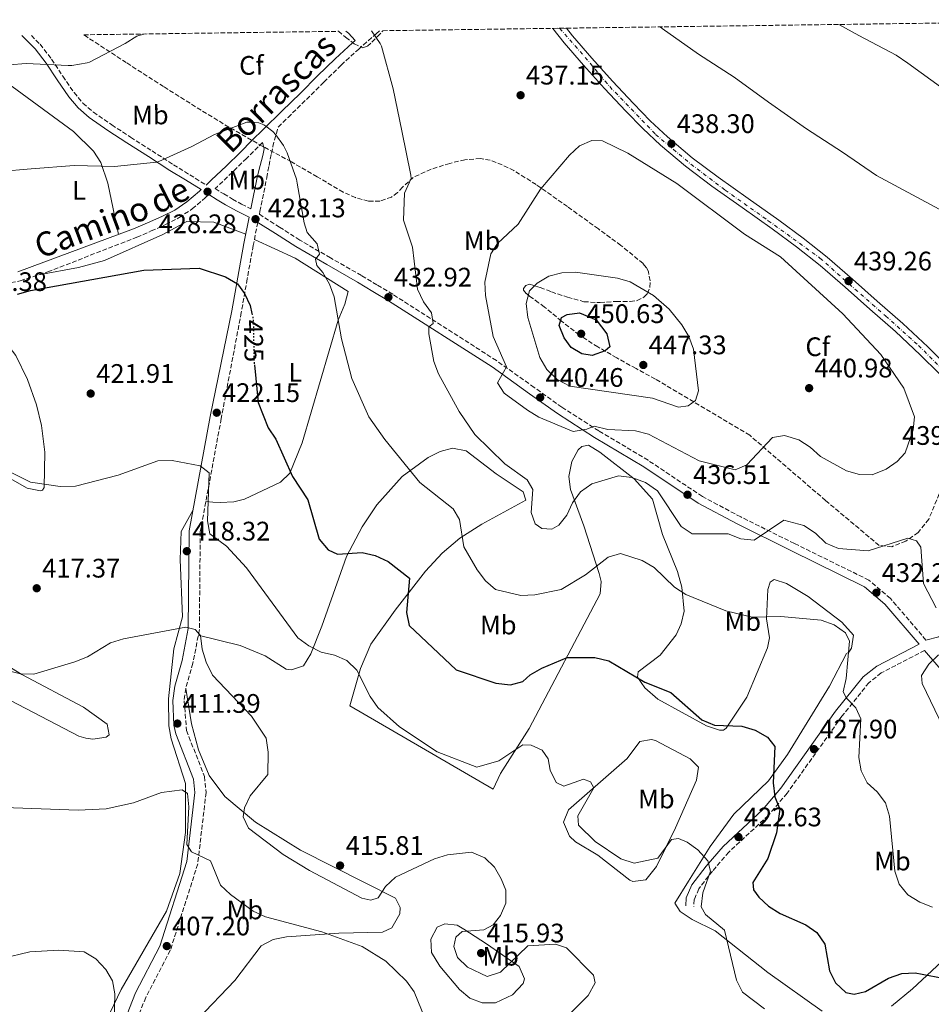
# Model space of a CAD drawing. Units: metres. Extents: x 594430 to 597894, y 4682804 to 4685164.
# Drawn here: x 597209 to 597550, y 4684793 to 4685161 of the extents above; entities that cross this region are included whole.
import ezdxf
from ezdxf.enums import TextEntityAlignment as Align

# ---------------------------------------------------------------- set-up
doc = ezdxf.new("R2010")
doc.units = ezdxf.units.M
doc.header["$MEASUREMENT"] = 0
for name, pattern in [('DGN Style 3', [2.435891, 1.739922, -0.695969]), ('DGN Style 4', [2.785615, 1.391938, -0.695969, 0.00174, -0.695969]), ('DGN Style 5', [1.217945, 0.521977, -0.695969])]:
    doc.linetypes.add(name, pattern=pattern)
for name, color, linetype, lineweight in [('Camino', 7, 'DGN Style 3', 0), ('Cota de curva de nivel directora', 7, 'Continuous', 0), ('Cota de punto acotado terreno', 7, 'Continuous', 0), ('Curva de nivel directora', 30, 'Continuous', 30), ('Curva de nivel directora no vista', 30, 'DGN Style 5', 30), ('Curva de nivel intermedia', 30, 'Continuous', 0), ('Eje pista pavimentada', 7, 'DGN Style 4', 0), ('Etiqueta de uso rústico', 92, 'Continuous', 0), ('Etiqueta de zona arbolada', 92, 'Continuous', 0), ('Línea de asfalto', 7, 'Continuous', 13), ('Línea de cambio de uso (parcela vista)', 92, 'Continuous', 0), ('Margen derecho', 7, 'Continuous', 0), ('pavimentado', 23, 'Continuous', 0), ('Punto acotado terreno (símbolo)', 7, 'Continuous', 0), ('Zona arbolada', 92, 'DGN Style 3', 0)]:
    doc.layers.add(name, color=color, linetype=linetype, lineweight=lineweight)
doc.styles.add('Style-Arial', font='arial.ttf')

# ---------------------------------------------------------------- blocks, each defined once
blk = doc.blocks.new('5PATER')
at = {"layer": 'Punto acotado terreno (símbolo)', "linetype": 'Continuous', "lineweight": 0}
h = blk.add_hatch(color=51, dxfattribs=at)
edge = h.paths.add_edge_path()
edge.add_ellipse((0, 0), major_axis=(-0.11, -0.111), ratio=0.999422, start_angle=0, end_angle=360)

msp = doc.modelspace()

# ---------------------------------------------------------------- linework, layer by layer
at = {"layer": 'Camino', "color": 7, "linetype": 'DGN Style 3', "lineweight": 0}
for points in [[(597213.46, 4685155.28, 436.58), (597216.73, 4685152.02, 436.1), (597221.01, 4685146.46, 435.33), (597225.22, 4685140.06, 434.36), (597229.41, 4685133.93, 433.35), (597232.76, 4685130.02, 432.69), (597236.63, 4685126.64, 432.13), (597243.49, 4685121.92, 431.55), (597250.54, 4685117.29, 430.98), (597258.56, 4685112.14, 430.18), (597266.59, 4685106.99, 429.38), (597272.68, 4685103.2, 429.06), (597278.77, 4685099.41, 428.74)], [(597547.85, 4684929.33, 433.81), (597534.58, 4684944.86, 432.74), (597526.51, 4684951.73, 432.83), (597498.68, 4684965.41, 433.53), (597478.62, 4684975.35, 435.64), (597464.26, 4684982.99, 436.42), (597443.98, 4684996.51, 437.44), (597425.54, 4685007.52, 439.45), (597411.72, 4685016.37, 440.25), (597401.4, 4685023.77, 440.33), (597387.28, 4685033.81, 438.83), (597348.52, 4685058.56, 433.03), (597342.64, 4685062.06, 432.58), (597336.85, 4685065.58, 432.13), (597325.29, 4685072.15, 431.01), (597313.81, 4685078.83, 429.76), (597306.25, 4685083.65, 429.01), (597298.69, 4685088.46, 428.26), (597298.89, 4685089.49, 428.33), (597301.45, 4685102.19, 429.12), (597302.32, 4685106.7, 429.6), (597303.19, 4685111.22, 430.08), (597303.71, 4685113.76, 430.16), (597304.34, 4685116.27, 430.27), (597305.03, 4685118.66, 430.59), (597305.72, 4685121.05, 430.9), (597309.39, 4685124.64, 431.32), (597316.32, 4685131.4, 432.26), (597322.78, 4685137.85, 433.4), (597329.26, 4685144.22, 434.37), (597335.71, 4685150.11, 434.75), (597342.29, 4685155.92, 435.07), (597343.59, 4685157.07, 435.16)], [(597299.86, 4685115.29, 430.33), (597298.21, 4685113.65, 430.2), (597293.91, 4685109.38, 429.89), (597288.5, 4685104.12, 429.34), (597283.05, 4685098.9, 428.8), (597282.14, 4685098.06, 428.77), (597285.39, 4685096.07, 428.58), (597288.66, 4685094.13, 428.42), (597292.04, 4685092.29, 428.37), (597295.44, 4685090.5, 428.35)], [(597143.78, 4685049.26, 422.6), (597158.96, 4685055.9, 423.47), (597168.49, 4685058.83, 424.12), (597182.01, 4685061.16, 424.66), (597201.08, 4685061.98, 425.41), (597209.34, 4685063.62, 425.78), (597219.6, 4685066.97, 426.25), (597252.87, 4685079.86, 426.82), (597258.22, 4685082.23, 427.27), (597263.64, 4685084.63, 427.71), (597268.74, 4685087.21, 428.11), (597273.57, 4685090.48, 428.48), (597278.47, 4685094.65, 428.65), (597279.81, 4685095.9, 428.7)], [(597298.1, 4685085.45, 428.03), (597296.4, 4685076.82, 427.39), (597294.13, 4685064.31, 426.03), (597291.93, 4685051.78, 424.51), (597284.42, 4685012.08, 422.11), (597276.6, 4684969.74, 418.89), (597276.25, 4684933.22, 415.78), (597273.86, 4684920.67, 413.48), (597271.15, 4684911.28, 412.1), (597270.57, 4684906.6, 411.96), (597271.48, 4684895.49, 411.27), (597278.17, 4684878.32, 410.87), (597278.77, 4684872.36, 410.6), (597275.64, 4684845.64, 409.26), (597265.4, 4684813.36, 406.85), (597256.2, 4684795.71, 405.85), (597246.59, 4684771.11, 403.88), (597233.12, 4684746.31, 402.12), (597220.45, 4684727.64, 401.12), (597215.09, 4684718.99, 401.64)], [(597547.33, 4684925.45, 433.71), (597531.12, 4684917.03, 431.96), (597526.52, 4684913.4, 430.89), (597516.46, 4684900.87, 428.73), (597495.96, 4684872.12, 426.1), (597488.93, 4684863.81, 423.83), (597474.16, 4684850.06, 421.67), (597468.04, 4684842.96, 420.36), (597462.96, 4684836.38, 419.28), (597461.23, 4684832.31, 418.8), (597461.07, 4684829.79, 418.8)]]:
    msp.add_polyline3d(points, dxfattribs=at)
at = {"layer": 'Curva de nivel directora', "color": 30, "linetype": 'Continuous', "lineweight": 30, "flags": 128}
for points, elevation in [([(597208.26, 4685058.64), (597213.12, 4685059.98), (597255.52, 4685067.57), (597276.13, 4685068.27), (597285.97, 4685065.06), (597290.55, 4685062.44), (597293.15, 4685058.86), (597295.25, 4685054.32), (597295.92, 4685051.35)], 425), ([(597423.09, 4685035.7), (597419.19, 4685036.25), (597415.18, 4685038.63), (597412.58, 4685042.24), (597410.77, 4685046.91), (597411.56, 4685049.85), (597413.76, 4685051.05), (597418.35, 4685051.63), (597424.55, 4685049.04), (597428.62, 4685043.84), (597429.65, 4685038.9), (597427.91, 4685037.44), (597423.09, 4685035.7)], 450), ([(597296.82, 4685032.15), (597298.23, 4685018.08), (597301.92, 4685008.7), (597304.9, 4685004.4), (597311.13, 4684990.52), (597316.77, 4684981.74), (597321.08, 4684967.06), (597324.37, 4684963.01), (597327.92, 4684961.48), (597337.07, 4684962.09), (597341.95, 4684960.99), (597346.84, 4684958.73), (597354.82, 4684952.51), (597353.66, 4684939.68), (597354.67, 4684934.78), (597372.2, 4684918.26), (597387.1, 4684913.17), (597392.5, 4684912.59), (597397.14, 4684913.88), (597399.89, 4684916.37), (597404.25, 4684918.82), (597413.7, 4684922.81), (597424.09, 4684922.8), (597429.36, 4684921.6), (597442.75, 4684913.63), (597452.5, 4684909.79), (597464.04, 4684899.56), (597468.86, 4684897.46), (597479.05, 4684897.14), (597483.98, 4684895.65), (597488.61, 4684893.08), (597491.38, 4684889.53), (597490.77, 4684875.98), (597491.3, 4684870.76), (597493.22, 4684866.13), (597491.96, 4684857.29), (597488.72, 4684847.64), (597483.1, 4684838.75), (597483.39, 4684835.91), (597485.43, 4684833.27), (597489.04, 4684829.81), (597493.4, 4684827.11), (597503, 4684822.9), (597507.06, 4684819.97)], 425), ([(597507.06, 4684819.97), (597510.09, 4684815.62), (597511.75, 4684805.7), (597514.06, 4684801.23), (597517.92, 4684797.54), (597520.95, 4684796.96), (597525.25, 4684797.94), (597533.89, 4684802.98), (597538.87, 4684804.71), (597543.86, 4684804.96), (597554.31, 4684802.96)], 425)]:
    msp.add_lwpolyline(points, dxfattribs=dict(at, elevation=elevation))
at = {"layer": 'Curva de nivel directora no vista', "color": 30, "linetype": 'DGN Style 5', "lineweight": 30, "elevation": 425, "flags": 128}
msp.add_lwpolyline([(597295.92, 4685051.35), (597296.39, 4685049.29), (597296.68, 4685033.58), (597296.82, 4685032.15)], dxfattribs=at)
at = {"layer": 'Curva de nivel intermedia', "color": 30, "linetype": 'Continuous', "lineweight": 0, "flags": 128}
for points, elevation in [([(597448.47, 4685158.5), (597449.22, 4685157.9), (597462.79, 4685148.27), (597476.17, 4685139.76), (597488.96, 4685130.41), (597503.24, 4685120.46), (597516.61, 4685111.69), (597529.35, 4685103.02), (597589.62, 4685070.58)], 435), ([(597515.32, 4685159.42), (597522.79, 4685155.24), (597536.68, 4685147.98), (597541.03, 4685144.97), (597554.6, 4685135.05)], 430), ([(597255.97, 4685155.86), (597253.67, 4685155.34), (597252.87, 4685154.99), (597248.49, 4685152.33), (597235.17, 4685145.29), (597234.31, 4685145.04), (597228.61, 4685144.14), (597227.17, 4685144.14), (597211.53, 4685144.88), (597205.19, 4685144.3)], 435), ([(597340.65, 4685157.03), (597343.88, 4685152.33), (597344.39, 4685151.34), (597348.65, 4685135.4), (597351.97, 4685119.66), (597355.24, 4685103.15), (597355.43, 4685101.9), (597352.96, 4685096.32), (597352.61, 4685086.24), (597355.91, 4685076.15), (597357.79, 4685060.43), (597360.01, 4685055.74), (597362.97, 4685051.63), (597363.59, 4685047.66), (597362.09, 4685046.34), (597362.01, 4685043.75), (597363.88, 4685033.5), (597365.64, 4685028.82), (597373.41, 4685014.7), (597379.26, 4685006.11), (597390.4, 4684995.24), (597398.82, 4684989.22), (597400.95, 4684985.55), (597400.26, 4684977.03), (597401.8, 4684972.77), (597404.21, 4684971.05), (597407.96, 4684970.74), (597410.65, 4684972.3), (597413.56, 4684976.04), (597415.73, 4684980.62), (597418.73, 4684984.67), (597422.93, 4684987.71), (597432.93, 4684990.7), (597437.89, 4684990.08), (597442.98, 4684988.21), (597447.44, 4684985.09), (597456.34, 4684971.8), (597460.51, 4684969.02), (597473.9, 4684969.07), (597478.67, 4684967.11), (597483.66, 4684966.63), (597494.74, 4684974.19), (597502.18, 4684972.18), (597506.53, 4684969.22), (597510.38, 4684965.52), (597515.13, 4684963.5), (597526.23, 4684962.72), (597541.02, 4684967.37), (597544.3, 4684966.47), (597545.88, 4684964.09), (597546.92, 4684950.46), (597551.69, 4684941.34)], 435), ([(597190.09, 4685103.41), (597213.35, 4685105.45), (597229.48, 4685106.73), (597244.55, 4685106.35), (597260.2, 4685107.92), (597261.13, 4685108.24), (597273.48, 4685113.79), (597281.89, 4685118.35), (597294.02, 4685122.89), (597295.88, 4685122.93), (597298.5, 4685122.61), (597300.33, 4685121.87), (597301.06, 4685121.45), (597303.72, 4685119.41), (597304.81, 4685118.22), (597307.65, 4685114.16), (597309.06, 4685111.47), (597312.52, 4685101.58), (597312.84, 4685100.11), (597315.49, 4685085.33), (597316.6, 4685081.64), (597320.26, 4685077.41), (597321.12, 4685073.58), (597319.67, 4685071.71), (597320.15, 4685069.32), (597322.42, 4685066.75), (597324.91, 4685062.41), (597326.7, 4685057.58), (597329.36, 4685041.88), (597333.31, 4685027.06), (597339.63, 4685012.82), (597345.55, 4685004.27), (597358.64, 4684988.16), (597371.11, 4684978.4), (597373.45, 4684974.4), (597375.17, 4684964.16), (597380.05, 4684955.53), (597383.17, 4684951.41), (597387.01, 4684948.2), (597396.43, 4684946.02), (597401.62, 4684946.17), (597411.48, 4684948.2), (597420.58, 4684953.71), (597429.05, 4684960.25), (597433.69, 4684961.69), (597441.71, 4684959.07), (597446.24, 4684956.43), (597453.8, 4684949.04), (597458.04, 4684946.38), (597473.04, 4684940.22), (597482.84, 4684937.85), (597493.58, 4684938.15), (597508.73, 4684936.81), (597513.57, 4684935.02), (597517.78, 4684932.08), (597519.24, 4684928.93), (597518.05, 4684914.94), (597516.88, 4684909.99), (597518.14, 4684907.55), (597521.69, 4684904.03), (597523.47, 4684899.84), (597522.8, 4684885.42), (597523.59, 4684880.43), (597525.89, 4684875.98), (597529.61, 4684872.6), (597532.7, 4684868.51), (597534.24, 4684863.51), (597536.18, 4684842.96), (597537.84, 4684838.14), (597541.04, 4684834.09), (597545.51, 4684831.38), (597550.34, 4684829.5)], 430), ([(597527.68, 4684991.07), (597522.98, 4684991.21), (597518.16, 4684992.56), (597508.48, 4684997.92), (597504.53, 4685001.47), (597500.32, 4685004.12), (597495.03, 4685005.73), (597490.46, 4685005.02), (597480.87, 4684994.86), (597476.58, 4684992.92), (597463.13, 4684996.36), (597444.11, 4685006.26), (597439.27, 4685007.51), (597428.92, 4685007.99), (597423.88, 4685009.33), (597421.13, 4685008.17), (597415.97, 4685007.23), (597403.11, 4685012.59), (597398.88, 4685015.27), (597390.16, 4685021.65), (597387.65, 4685025.5), (597391.1, 4685031.43), (597386.11, 4685042.79), (597383.25, 4685058.14), (597383, 4685063.13), (597385.17, 4685073.73), (597387.68, 4685077.5), (597395.44, 4685084.79), (597403.81, 4685097.85), (597414.57, 4685110.54), (597418.4, 4685114.07), (597422.99, 4685116.06), (597427, 4685115.89), (597436.45, 4685111.37), (597454.67, 4685099.95), (597480.05, 4685081.08), (597493.42, 4685072.55), (597516.83, 4685051.21), (597530.98, 4685036.03), (597539.52, 4685023.48), (597543.5, 4685012.78), (597543.06, 4685007.88), (597540.06, 4684999.25), (597537.03, 4684996.06), (597532.97, 4684993.16), (597527.68, 4684991.07)], 440), ([(597455.34, 4685016.32), (597445.66, 4685019.76), (597414.73, 4685024.2), (597410.05, 4685026.66), (597406.1, 4685030.46), (597403.57, 4685034.91), (597399.08, 4685049.92), (597398.45, 4685055.07), (597399.71, 4685059.9), (597402.46, 4685062.67), (597406.87, 4685065.38), (597411.72, 4685066.62), (597416.9, 4685066.88), (597432.52, 4685064.65), (597437.29, 4685063.28), (597445.97, 4685058.17), (597451.82, 4685052.99), (597456.64, 4685047.11), (597459.27, 4685042.79), (597461, 4685038.09), (597462.87, 4685022.45), (597461.7, 4685018.83), (597458.99, 4685016.88), (597455.34, 4685016.32)], 445), ([(597204.14, 4684992.82), (597213.17, 4684988.39), (597224.17, 4684986.78), (597230, 4684986.81), (597245.9, 4684991), (597260.69, 4684996.36), (597266.11, 4684996.49), (597276.51, 4684994.43), (597279.96, 4684991.78), (597279.24, 4684973.91), (597280.18, 4684969.01), (597286.36, 4684964.39), (597293.88, 4684956.36), (597313.11, 4684930.16), (597317.13, 4684927.19), (597321.8, 4684924.86), (597326.77, 4684923.73), (597331.44, 4684921.72), (597335.14, 4684918.11), (597340.1, 4684908.21), (597343, 4684904.14), (597351.12, 4684896.85), (597365.2, 4684887.56), (597380.01, 4684881.84), (597388.2, 4684884.2), (597397.18, 4684890.12), (597400.24, 4684890.08), (597404.36, 4684888.18), (597406.67, 4684884.89), (597407.43, 4684880.76), (597409.66, 4684876.14), (597412.55, 4684874.7), (597419.79, 4684877.39), (597422.48, 4684876.36), (597423.67, 4684874.09), (597417.66, 4684863.62), (597418.01, 4684860.15), (597424.14, 4684854.07), (597433.8, 4684847.61), (597438.8, 4684845.89), (597447.63, 4684847.86), (597452.71, 4684854.84), (597455.32, 4684855.15), (597458.54, 4684853.84), (597462.57, 4684850.89), (597466.27, 4684846.76), (597467.29, 4684842.93), (597464.43, 4684834.86), (597463.86, 4684829.63), (597465.41, 4684826.71), (597472.58, 4684820.84), (597477, 4684802.18), (597479.28, 4684797.74), (597487.51, 4684791.49)], 420), ([(597390.79, 4684835.85), (597389.09, 4684840.04), (597386.61, 4684844.44), (597383, 4684847.87), (597377.93, 4684850), (597368.97, 4684849.01), (597364.1, 4684847.61), (597349.62, 4684840.7), (597345.78, 4684837.17), (597343.07, 4684832.98), (597340.36, 4684832.08), (597336.95, 4684832.85), (597317.41, 4684843.18), (597307.57, 4684849.13), (597294.59, 4684858.98), (597292.66, 4684863.26), (597293.18, 4684866.61), (597295.25, 4684871.16), (597301.82, 4684879.11), (597301.98, 4684887.46), (597301.18, 4684892.68), (597295.72, 4684900.93), (597281.12, 4684916.22), (597278.75, 4684921.08), (597277.32, 4684925.88), (597276.7, 4684931.03), (597274.72, 4684933.27), (597271.24, 4684934.2), (597247.88, 4684929.84), (597242.99, 4684928.34), (597234.42, 4684923.11), (597229.71, 4684921.18), (597214.37, 4684916.62), (597209.37, 4684916.68), (597204.43, 4684917.94)], 415), ([(597552.48, 4684923.85), (597548.96, 4684920.3), (597546.19, 4684916.11), (597546.46, 4684913.07), (597557.51, 4684889.99)], 435), ([(597192.89, 4684867.1), (597230.98, 4684865.74), (597241.43, 4684866.25), (597251.62, 4684868.52), (597262.06, 4684872.29), (597269.83, 4684873.35), (597271.77, 4684871.95), (597272.34, 4684866.99), (597271.63, 4684852.97), (597273.26, 4684850.2), (597280.43, 4684846.76), (597284.16, 4684837.77), (597287.94, 4684834.26), (597296.31, 4684828.02), (597301.04, 4684825.84), (597322.06, 4684820.29), (597337.12, 4684814.83), (597345.96, 4684809.37), (597353.69, 4684801.89), (597356.55, 4684797.79), (597360.64, 4684787.79)], 410), ([(597414.63, 4684789.53), (597421.53, 4684796.42), (597424.14, 4684801.24), (597423.53, 4684804.11), (597413.48, 4684814.24), (597409.4, 4684815.68), (597399.07, 4684814.99), (597388.86, 4684805.15), (597383.82, 4684803.53), (597376.46, 4684807.01), (597372.72, 4684810.66), (597371.4, 4684814.75), (597372.1, 4684818.32), (597374.43, 4684820.45), (597382.63, 4684820.96), (597386.05, 4684822.87), (597388.86, 4684826.38), (597390.78, 4684831), (597390.79, 4684835.85)], 415), ([(597202.58, 4684810.28), (597212.87, 4684812.78), (597223.7, 4684813.48), (597233.21, 4684812.77), (597237.61, 4684810.22), (597241.29, 4684806.22), (597243.77, 4684801.98), (597244.65, 4684797.05), (597244.37, 4684786.36)], 405)]:
    msp.add_lwpolyline(points, dxfattribs=dict(at, elevation=elevation))
at = {"layer": 'Eje pista pavimentada', "color": 7, "linetype": 'DGN Style 4', "lineweight": 0}
msp.add_polyline3d([(597410.92, 4685157.99, 437.11), (597418.58, 4685149.32, 437.41), (597429.65, 4685136.17, 437.84), (597446.77, 4685118.34, 438.37), (597460.02, 4685107.17, 438.55), (597472.82, 4685097.48, 438.63), (597488.91, 4685086.06, 438.67), (597508.22, 4685072.12, 438.8), (597519.11, 4685062.42, 438.82), (597532.78, 4685050.48, 438.89), (597545.06, 4685039.41, 439.05), (597560.9, 4685023.76, 438.82)], dxfattribs=at)
at = {"layer": 'Línea de asfalto', "color": 7, "linetype": 'Continuous', "lineweight": 13}
for points in [[(597408.36, 4685157.96, 437.07), (597412.65, 4685152.56, 437.25), (597419.89, 4685144.15, 437.53), (597427.68, 4685135.53, 437.82), (597435.64, 4685127.06, 438.11), (597441.97, 4685120.57, 438.29), (597448.57, 4685114.33, 438.43), (597457.98, 4685106.44, 438.55), (597467.77, 4685099.03, 438.62), (597479.1, 4685091, 438.65), (597490.42, 4685082.97, 438.68), (597499.51, 4685076.32, 438.74), (597508.34, 4685069.33, 438.81), (597517.67, 4685061.19, 438.82), (597526.9, 4685052.95, 438.81), (597536.44, 4685044.61, 438.98), (597545.72, 4685035.99, 439.07), (597552.72, 4685028.92, 438.94), (597559.73, 4685021.85, 438.81), (597575.6, 4685005.32, 439.24)], [(597413.48, 4685158.03, 437.15), (597415.77, 4685155.14, 437.25), (597422.93, 4685146.83, 437.53), (597430.66, 4685138.27, 437.82), (597438.57, 4685129.87, 438.11), (597444.82, 4685123.45, 438.29), (597451.26, 4685117.36, 438.43), (597460.51, 4685109.61, 438.55), (597470.16, 4685102.3, 438.62), (597481.44, 4685094.31, 438.65), (597492.79, 4685086.25, 438.68), (597501.96, 4685079.54, 438.74), (597510.93, 4685072.45, 438.81), (597520.35, 4685064.23, 438.82), (597529.58, 4685055.99, 438.81), (597539.15, 4685047.62, 438.98), (597548.54, 4685038.9, 439.07), (597555.6, 4685031.77, 438.94)]]:
    msp.add_polyline3d(points, dxfattribs=at)
at = {"layer": 'Línea de cambio de uso (parcela vista)', "color": 92, "linetype": 'Continuous', "lineweight": 0}
for points in [[(597205.04, 4685066.26, 425.62), (597204.59, 4685078.66, 427.2), (597200.75, 4685104.23, 429.8), (597198.5, 4685119.36, 431.84), (597195.59, 4685133.78, 435), (597195.45, 4685134.83, 435.05), (597197.48, 4685138.33, 434.45), (597201.81, 4685138.38, 434.05), (597206.31, 4685136.29, 433.67), (597229.22, 4685119.35, 431.18), (597236.69, 4685112.03, 430.11), (597239.39, 4685107.85, 429.57), (597242.09, 4685100.05, 428.82), (597246, 4685080.95, 426.68)], [(597216.26, 4685065.89, 426.1), (597231.11, 4685068.58, 425.09), (597240.75, 4685071.22, 425.16), (597262.65, 4685080.89, 426.5), (597271.58, 4685085.81, 427.35), (597281.64, 4685085.53, 427.3), (597293.59, 4685081.09, 427.66)], [(597296.84, 4685079.04, 427.56), (597312.05, 4685072.12, 428.23), (597331.82, 4685059.56, 430.77), (597330.64, 4685054.87, 430.9), (597328.14, 4685048.93, 429.77), (597314.67, 4685003.1, 426.39), (597310.09, 4684991.74, 425.15), (597306.54, 4684988.36, 424.43), (597293.18, 4684981.94, 422.34), (597289.1, 4684980.98, 421.74), (597284.01, 4684980.75, 421.77), (597281.25, 4684980.87, 421.14), (597278.69, 4684981.07, 419.75)], [(597142.4, 4685052.41, 422.6), (597136.16, 4685048.97, 421.6), (597134.44, 4685044.05, 420.8), (597134.52, 4685042.04, 420.8), (597137.37, 4685037.86, 420.38), (597141.07, 4685034.52, 420), (597161.78, 4685020.08, 419.4), (597196.41, 4684994.8, 419.69), (597211.87, 4684986.13, 420.19), (597216.86, 4684985.05, 419.95), (597217.65, 4684985.37, 419.99), (597218.31, 4684986.33, 420.19), (597218.54, 4684999.59, 421.8), (597217.31, 4685009.47, 422), (597215.42, 4685017.28, 422.2), (597212.08, 4685026.72, 422.99), (597207.67, 4685035.65, 423.79), (597197.48, 4685048.77, 425.01), (597195.96, 4685053.49, 425.41), (597201.37, 4685062.03, 425.43)], [(597275.86, 4684931.19, 415.41), (597291.54, 4684927.29, 415.48), (597300.91, 4684923.39, 416.81), (597308.65, 4684918.48, 417.41), (597310.64, 4684918.16, 417.41), (597315.24, 4684919.73, 418.59), (597317.87, 4684924.18, 419.25), (597321.99, 4684934.52, 420.85), (597331.22, 4684960.58, 425.18), (597337.1, 4684971.61, 426.24), (597342.56, 4684979.87, 427.51), (597352.11, 4684990.4, 429.12), (597361.79, 4684997.59, 430.53), (597366.29, 4684999.81, 431.3), (597370.89, 4685001.03, 432.03), (597376, 4685000.03, 432.58), (597387.21, 4684991.41, 433.27), (597397.25, 4684984.75, 434.47), (597398.26, 4684981.67, 434.47), (597381.81, 4684972.64, 431.86), (597373.6, 4684967.41, 429.49), (597367.03, 4684961.8, 427.74), (597360.8, 4684955.05, 426.24), (597349.44, 4684940.47, 423.83), (597340.4, 4684927.76, 420.62), (597336.52, 4684918.65, 419.83), (597332.53, 4684904.73, 419.02), (597386.09, 4684873.63, 418.21), (597388.87, 4684879.49, 418.62), (597399.55, 4684896.22, 421.1), (597426.03, 4684946.55, 427.85), (597426.49, 4684951.26, 429.49), (597425.71, 4684954.21, 430.46), (597419.98, 4684972.06, 432.26), (597415, 4684985.65, 435.48), (597414.42, 4684990.52, 436.33), (597415.45, 4684996.08, 437.08), (597417.83, 4685000.38, 437.43), (597419.22, 4685001.67, 437.48), (597421.66, 4685002.12, 437.48), (597425.92, 4684999.6, 437.42), (597438.76, 4684989.56, 435.91), (597445.58, 4684981.97, 434.65), (597449.34, 4684968.82, 432.26), (597454.92, 4684954.93, 431.38), (597456.6, 4684949.14, 430.55), (597457.41, 4684940.17, 429.25), (597456.38, 4684935.4, 428.62), (597454.44, 4684931.3, 428.05), (597448.53, 4684923.63, 426.64), (597440.31, 4684917.5, 425.84), (597439.98, 4684915.51, 424.84), (597442.73, 4684911.41, 424.45), (597447.64, 4684907.25, 424.44), (597465.79, 4684897.21, 424.44), (597470.65, 4684895.59, 424.66), (597472.12, 4684895.61, 424.84), (597473.17, 4684896.35, 425.04), (597480.84, 4684908.01, 426.66), (597488.56, 4684926.44, 428.22), (597489.36, 4684930.13, 428.65), (597488.19, 4684937.24, 430.26), (597488.8, 4684948.2, 431.91), (597489.66, 4684951.02, 431.86), (597491.12, 4684951.94, 431.86), (597495.77, 4684950.47, 431.8), (597503.78, 4684945.64, 431.33), (597516.36, 4684936.05, 430.18), (597520.8, 4684931.18, 429.86), (597520.04, 4684926.27, 429.69), (597518.99, 4684924.86, 429.66), (597518.16, 4684924.31, 429.66), (597511.76, 4684912.04, 428.25), (597496.06, 4684886.61, 425.48), (597489.04, 4684876.66, 424.24), (597475.99, 4684864.2, 421.83), (597467.13, 4684852.12, 421.04), (597459.03, 4684839.22, 419.95), (597454.01, 4684830.98, 418.62), (597456.03, 4684827.84, 418.21), (597460.41, 4684824.83, 418.65), (597469.09, 4684820.69, 420), (597488.79, 4684805.08, 422.23), (597509.11, 4684790.66, 420.93)], [(597273.81, 4684977.74, 419.46), (597269.51, 4684969.96, 418.46), (597269.09, 4684959.39, 417.12), (597269.92, 4684937.96, 415.85), (597266.77, 4684926.09, 413.84), (597264.67, 4684907.34, 412.34), (597264.82, 4684897.29, 411.62), (597265.67, 4684892.38, 411.23), (597271.06, 4684875.75, 410.63), (597271.13, 4684857.45, 409.43), (597268.96, 4684842.1, 408.43), (597263.96, 4684828.01, 406.94), (597247.05, 4684798.72, 405.12), (597240.22, 4684784.37, 404.21), (597232.82, 4684765.72, 403.21), (597229.46, 4684753.67, 402.4), (597212.36, 4684726.32, 401.33)], [(597236.44, 4684892.33, 412.41), (597233.81, 4684892.7, 412.37), (597231.24, 4684893.46, 412.57), (597168.51, 4684926.01, 413.58), (597152.04, 4684939.03, 413.57), (597138.1, 4684947.74, 413.37), (597136.89, 4684950.83, 413.57), (597136.84, 4684953.25, 413.77), (597138.84, 4684956.34, 414.18), (597145.64, 4684955.72, 414.78), (597154.51, 4684949.73, 414.58), (597180.33, 4684934.46, 415.2), (597209.95, 4684916.51, 414.38), (597232.92, 4684904.22, 413.57), (597241.77, 4684897.83, 412.57), (597242.53, 4684893.96, 412.57), (597241.47, 4684893.03, 412.57), (597236.44, 4684892.33, 412.41)], [(597271.14, 4684911.2, 412.09), (597273.33, 4684897.99, 412.5), (597275.9, 4684888.36, 412.64), (597279.97, 4684878.67, 412.8), (597285.72, 4684870.88, 413.1), (597297.22, 4684861.3, 414.4), (597314.04, 4684850.75, 415.02), (597338.2, 4684838.58, 415.15), (597349.51, 4684832.91, 413.1), (597351.3, 4684829.38, 412.29), (597351.15, 4684826.97, 412.09), (597348.21, 4684821.73, 411.89), (597344.69, 4684820.14, 410.69), (597328.37, 4684819.75, 410.29), (597308.78, 4684818.36, 409.08), (597303.85, 4684817.41, 408.89), (597299.38, 4684814.98, 408.68), (597289.46, 4684802.07, 407.88), (597275.68, 4684787.58, 407.18), (597269.93, 4684783.22, 406.77), (597257.07, 4684775.56, 405.45), (597242.73, 4684764, 403.37)], [(597438.27, 4684839.07, 418.08), (597437.1, 4684839.55, 418.08), (597425.22, 4684848.94, 418.48), (597416.89, 4684853.95, 417.97), (597414.6, 4684856.03, 417.88), (597412.31, 4684861.21, 418.08), (597414.21, 4684865.91, 418.68), (597436.12, 4684885.06, 421.69), (597440.94, 4684891.39, 423.1), (597445.21, 4684892.13, 423.5), (597446.8, 4684891.83, 423.5), (597459.67, 4684884.96, 423.88), (597462.86, 4684881.78, 423.3), (597462.11, 4684877.01, 422.11), (597454.2, 4684859.16, 420.68), (597447.13, 4684844.69, 419.05), (597443.14, 4684839.77, 418.28), (597438.27, 4684839.07, 418.08)], [(597381.96, 4684793.69, 411.78), (597377.39, 4684795.54, 411.59), (597373.49, 4684798.78, 411.74), (597366.09, 4684807.45, 411.91), (597362.97, 4684812.53, 411.79), (597362.75, 4684817.55, 411.77), (597365.17, 4684822.05, 412.39), (597368.06, 4684823.28, 413), (597372.66, 4684822.79, 413.8), (597375.17, 4684821.22, 414.4), (597383.56, 4684815.8, 415.03), (597395.82, 4684807.26, 414.6), (597397.75, 4684802.72, 413.8), (597397.23, 4684800.94, 413.4), (597393.35, 4684796.76, 413), (597386.93, 4684793.74, 412.19), (597381.96, 4684793.69, 411.78)], [(597534.97, 4684792.47, 422.53), (597542.83, 4684798.94, 423.76), (597555.51, 4684810.77, 426.85)]]:
    msp.add_polyline3d(points, dxfattribs=at)
at = {"layer": 'Margen derecho', "color": 7, "linetype": 'Continuous', "lineweight": 0}
for points in [[(597209.96, 4685155.23, 436.86), (597214.84, 4685150.36, 436.1), (597218.97, 4685145.01, 435.33), (597223.14, 4685138.66, 434.36), (597227.41, 4685132.4, 433.35), (597230.98, 4685128.25, 432.69), (597235.09, 4685124.66, 432.13), (597242.09, 4685119.84, 431.55), (597249.17, 4685115.18, 430.98), (597257.21, 4685110.03, 430.18), (597265.24, 4685104.88, 429.38), (597271.1, 4685101.31, 429.03), (597276.97, 4685097.74, 428.68), (597276.29, 4685097.11, 428.65), (597271.57, 4685093.1, 428.48), (597267.07, 4685090.04, 428.11), (597262.23, 4685087.6, 427.71), (597256.89, 4685085.23, 427.27), (597251.63, 4685083.05, 426.82), (597208.47, 4685066.95, 425.78)], [(597278.77, 4685099.41, 428.74), (597280.79, 4685101.3, 428.8), (597286.22, 4685106.49, 429.34), (597291.61, 4685111.73, 429.89), (597295.89, 4685115.99, 430.2), (597300.18, 4685120.24, 430.53), (597307.09, 4685126.99, 431.32), (597314.01, 4685133.74, 432.26), (597320.47, 4685140.19, 433.4), (597327, 4685146.61, 434.37), (597333.51, 4685152.55, 434.75), (597334.44, 4685153.37, 434.8), (597333.2, 4685154.79, 434.76), (597331.95, 4685156.21, 434.73), (597330.96, 4685156.89, 434.8)], [(597295.44, 4685090.5, 428.35), (597297.94, 4685102.9, 429.12), (597298.97, 4685106.67, 429.51), (597299.99, 4685110.45, 429.89), (597300.5, 4685112.94, 430.02), (597299.86, 4685115.29, 430.33)], [(597242.78, 4684772.88, 403.88), (597252.38, 4684797.44, 405.85), (597261.52, 4684814.97, 406.85), (597271.53, 4684846.52, 409.26), (597274.56, 4684872.4, 410.6), (597274.06, 4684877.33, 410.87), (597267.47, 4684894.24, 411.27), (597266.67, 4684897.56, 411.5), (597266.37, 4684906.8, 411.96), (597267.04, 4684912.12, 412.1), (597269.78, 4684921.64, 413.48), (597272.06, 4684933.63, 415.78), (597272.41, 4684970.14, 418.89), (597280.31, 4685012.89, 422.11), (597288.4, 4685052.4, 424.51), (597290.61, 4685064.94, 426.03), (597292.89, 4685077.49, 427.39), (597294.82, 4685087.33, 428.12), (597290.37, 4685089.59, 428.02), (597285.97, 4685091.95, 428.03), (597282.87, 4685093.89, 428.32), (597279.81, 4685095.9, 428.7)], [(597298.1, 4685085.45, 428.03), (597304.71, 4685081.24, 429.01), (597312.33, 4685076.39, 429.76), (597323.87, 4685069.67, 431.01), (597335.4, 4685063.12, 432.13), (597341.16, 4685059.62, 432.58), (597346.95, 4685056.1, 433.03), (597385.65, 4685031.39, 438.83), (597399.7, 4685021.39, 440.33), (597410.08, 4685013.95, 440.25), (597424, 4685005.04, 439.45), (597442.42, 4684994.03, 437.44), (597462.76, 4684980.48, 436.42), (597477.29, 4684972.75, 435.64), (597497.39, 4684962.79, 433.53), (597524.89, 4684949.27, 432.83), (597532.51, 4684942.78, 432.74), (597545.32, 4684927.79, 433.64), (597529.48, 4684919.56, 431.96), (597524.39, 4684915.54, 430.89), (597514.07, 4684902.69, 428.73), (597493.59, 4684873.97, 426.1), (597486.75, 4684865.88, 423.83), (597471.99, 4684852.14, 421.67), (597465.71, 4684844.86, 420.36), (597460.35, 4684837.9, 419.28), (597458.27, 4684833.01, 418.8), (597458.08, 4684829.98, 418.8)], [(597575.6, 4685005.32, 438.78), (597573.72, 4685004.05, 438.78), (597572.02, 4685001.53, 438.78), (597566.05, 4684971.16, 439.14), (597564.62, 4684960.53, 438.54), (597560.22, 4684941.58, 436.27), (597557.71, 4684936.37, 435.43), (597555.25, 4684933.1, 435.07), (597552.66, 4684930.57, 434.59), (597547.85, 4684929.33, 433.81)], [(597547.33, 4684925.45, 433.71), (597555.76, 4684915.57, 435.43)]]:
    msp.add_polyline3d(points, dxfattribs=at)
at = {"layer": 'pavimentado', "color": 23, "linetype": 'Continuous', "lineweight": 0}
msp.add_polyline3d([(597552.72, 4685028.92, 438.94), (597545.72, 4685035.99, 439.07), (597536.44, 4685044.61, 438.98), (597526.9, 4685052.95, 438.81), (597517.67, 4685061.19, 438.82), (597508.34, 4685069.33, 438.81), (597499.51, 4685076.32, 438.74), (597490.42, 4685082.97, 438.68), (597479.1, 4685091, 438.65), (597467.77, 4685099.03, 438.62), (597457.98, 4685106.44, 438.55), (597448.57, 4685114.33, 438.43), (597441.97, 4685120.57, 438.29), (597435.64, 4685127.06, 438.11), (597427.68, 4685135.53, 437.82), (597419.89, 4685144.15, 437.53), (597412.65, 4685152.56, 437.25), (597408.36, 4685157.96, 437.07), (597413.48, 4685158.03, 437.15), (597415.77, 4685155.14, 437.25), (597422.93, 4685146.83, 437.53), (597430.66, 4685138.27, 437.82), (597438.57, 4685129.87, 438.11), (597444.82, 4685123.45, 438.29), (597451.26, 4685117.36, 438.43), (597460.51, 4685109.61, 438.55), (597470.16, 4685102.3, 438.62), (597481.44, 4685094.31, 438.65), (597492.79, 4685086.25, 438.68), (597501.96, 4685079.54, 438.74), (597510.93, 4685072.45, 438.81), (597520.35, 4685064.23, 438.82), (597529.58, 4685055.99, 438.81), (597539.15, 4685047.62, 438.98), (597548.54, 4685038.9, 439.07), (597555.6, 4685031.77, 438.94)], dxfattribs=at)
at = {"layer": 'Zona arbolada', "color": 92, "linetype": 'DGN Style 3', "lineweight": 0}
for points in [[(597554.71, 4684988.42, 438.68), (597548.89, 4684974.51, 437.29), (597544.96, 4684969.56, 436.94), (597540.3, 4684966.29, 436.87), (597535.08, 4684964.22, 436.87), (597530.31, 4684964.71, 436.93), (597510.35, 4684981.48, 437.53), (597481.96, 4685005.86, 441.33), (597446.7, 4685026.87, 445.74), (597439.47, 4685030.83, 447.14), (597432.24, 4685034.8, 448.55), (597425.17, 4685038.9, 449.36), (597418.22, 4685043.38, 449.64), (597411.63, 4685048.53, 449.53), (597405.29, 4685053.81, 448.74), (597403.08, 4685055.42, 447.91), (597399.82, 4685057.75, 445.77), (597398.44, 4685058.91, 444.88), (597397.36, 4685060.08, 444.46), (597397.38, 4685060.71, 444.45), (597398.34, 4685061.83, 444.54), (597399.6, 4685062.32, 444.71), (597403.69, 4685061.09, 445.75), (597407.85, 4685059.44, 446.57), (597413.88, 4685057.51, 446.88), (597420.01, 4685055.79, 446.95), (597426.04, 4685055.44, 446.92), (597432.11, 4685055.92, 446.82), (597437.29, 4685055.83, 446.59), (597439.86, 4685056.2, 446.38), (597442.41, 4685057.46, 446.12), (597443.73, 4685058.82, 445.87), (597444.68, 4685061.22, 445.31), (597444.78, 4685063.6, 444.65), (597444.1, 4685066.99, 443.14), (597443.31, 4685068.62, 442.38), (597442.09, 4685070.07, 441.96), (597433.83, 4685076.84, 441.16), (597425.39, 4685082.99, 440.49), (597413.82, 4685091.34, 439.64), (597402.16, 4685099.57, 438.76), (597393.82, 4685104.78, 437.22), (597389.46, 4685106.93, 436.28), (597384.94, 4685108.66, 435.69), (597381.29, 4685109.3, 435.57), (597375.53, 4685108.84, 435.63), (597369.84, 4685107.51, 435.56), (597362.87, 4685105.28, 435.15), (597356.21, 4685102.26, 434.6), (597352.2, 4685098.59, 433.93), (597350.34, 4685096.55, 433.56), (597348.08, 4685094.9, 433.26), (597343.77, 4685093.37, 433.08), (597339.44, 4685093.36, 432.87), (597334.65, 4685094.7, 432.3), (597330.03, 4685096.76, 431.72), (597320.32, 4685102.46, 430.57), (597310.64, 4685108.08, 429.54), (597304.22, 4685111.52, 429.16), (597297.84, 4685115, 429.42), (597287.3, 4685121.06, 430.6), (597276.91, 4685127.35, 431.78), (597262.9, 4685136.2, 433.32), (597248.94, 4685145.14, 434.86), (597234.09, 4685154.86, 436.55), (597233.03, 4685155.55, 436.68), (597328.23, 4685156.86, 435), (597330.93, 4685154.61, 434.92), (597334.15, 4685152.23, 434.82), (597337.39, 4685150.71, 434.73), (597339.09, 4685151.29, 435.18), (597340.72, 4685152.75, 435.75), (597342.83, 4685154.95, 435.99), (597344.86, 4685157.08, 436.14), (597408.36, 4685157.96, 437.07), (597413.48, 4685158.03, 437.15), (597644.9, 4685161.2, 419.37)], [(597381.29, 4685109.3, 435.57), (597375.53, 4685108.84, 435.63), (597369.84, 4685107.51, 435.56), (597362.87, 4685105.28, 435.15), (597356.21, 4685102.26, 434.6), (597352.2, 4685098.59, 433.93), (597350.34, 4685096.55, 433.56), (597348.08, 4685094.9, 433.26), (597343.77, 4685093.37, 433.08), (597339.44, 4685093.36, 432.87), (597334.65, 4685094.7, 432.3), (597330.03, 4685096.76, 431.72), (597320.32, 4685102.46, 430.57), (597310.64, 4685108.08, 429.54), (597304.22, 4685111.52, 429.16), (597297.84, 4685115, 429.42), (597287.3, 4685121.06, 430.6), (597276.91, 4685127.35, 431.78), (597262.9, 4685136.2, 433.32), (597248.94, 4685145.14, 434.86), (597234.09, 4685154.86, 436.55), (597233.03, 4685155.55, 436.68)], [(597328.23, 4685156.86, 435), (597330.93, 4685154.61, 434.92), (597334.15, 4685152.23, 434.82), (597337.39, 4685150.71, 434.73), (597339.09, 4685151.29, 435.18), (597340.72, 4685152.75, 435.75), (597342.83, 4685154.95, 435.99), (597344.86, 4685157.08, 436.14)], [(597554.71, 4684988.42, 438.68), (597548.89, 4684974.51, 437.29), (597544.96, 4684969.56, 436.94), (597540.3, 4684966.29, 436.87), (597535.08, 4684964.22, 436.87), (597530.31, 4684964.71, 436.93), (597510.35, 4684981.48, 437.53), (597481.96, 4685005.86, 441.33), (597446.7, 4685026.87, 445.74), (597439.47, 4685030.83, 447.14), (597432.24, 4685034.8, 448.55), (597425.17, 4685038.9, 449.36), (597418.22, 4685043.38, 449.64), (597411.63, 4685048.53, 449.53), (597405.29, 4685053.81, 448.74), (597403.08, 4685055.42, 447.91), (597399.82, 4685057.75, 445.77), (597398.44, 4685058.91, 444.88), (597397.36, 4685060.08, 444.46), (597397.38, 4685060.71, 444.45), (597398.34, 4685061.83, 444.54), (597399.6, 4685062.32, 444.71), (597403.69, 4685061.09, 445.75), (597407.85, 4685059.44, 446.57), (597413.88, 4685057.51, 446.88), (597420.01, 4685055.79, 446.95), (597426.04, 4685055.44, 446.92), (597432.11, 4685055.92, 446.82), (597437.29, 4685055.83, 446.59), (597439.86, 4685056.2, 446.38), (597442.41, 4685057.46, 446.12), (597443.73, 4685058.82, 445.87), (597444.68, 4685061.22, 445.31), (597444.78, 4685063.6, 444.65), (597444.1, 4685066.99, 443.14), (597443.31, 4685068.62, 442.38), (597442.09, 4685070.07, 441.96), (597433.83, 4685076.84, 441.16), (597425.39, 4685082.99, 440.49), (597413.82, 4685091.34, 439.64), (597402.16, 4685099.57, 438.76), (597393.82, 4685104.78, 437.22), (597389.46, 4685106.93, 436.28), (597384.94, 4685108.66, 435.69), (597381.29, 4685109.3, 435.57)]]:
    msp.add_polyline3d(points, dxfattribs=at)

# ---------------------------------------------------------------- block references
at = {"layer": 'Punto acotado terreno (símbolo)', "color": 7, "linetype": 'Continuous', "lineweight": 0, "xscale": 10, "yscale": 10, "zscale": 10}
for p in [(597396.33, 4685132.97, 437.15), (597452.71, 4685114.83, 438.3), (597279.31, 4685096.91, 428.28), (597297.25, 4685086.65, 428.13), (597518.93, 4685063.49, 439.26), (597346.92, 4685057.47, 432.92), (597418.96, 4685043.81, 450.63), (597442.19, 4685032.15, 447.33), (597235.64, 4685021.46, 421.91), (597504.18, 4685023.49, 440.98), (597403.65, 4685019.98, 440.46), (597282.76, 4685014.3, 422.15), (597458.72, 4684983.65, 436.51), (597271.57, 4684962.54, 418.32), (597215.47, 4684948.69, 417.37), (597529.31, 4684947.03, 432.2), (597268.03, 4684898.13, 411.39), (597506, 4684888.55, 427.9), (597477.77, 4684855.7, 422.63), (597328.86, 4684845.05, 415.81), (597264.08, 4684814.95, 407.2), (597381.57, 4684812.32, 415.93)]:
    msp.add_blockref('5PATER', p, dxfattribs=at)

# ---------------------------------------------------------------- texts
at = {"color": 7, "linetype": 'Continuous', "lineweight": 0, "style": 'Style-Arial'}
for s, rotation, p in [('Borrascas', 44.8324, (597308.09, 4685130.69, 430.02)), ('de', 26.7966, (597267.08, 4685091.55, 428.37)), ('Camino', 20.4641, (597237.57, 4685079.55, 426.94))]:
    msp.add_text(s, height=9, rotation=rotation, dxfattribs=at).set_placement(p, align=Align.CENTER)
at = {"layer": 'Cota de curva de nivel directora', "color": 7, "linetype": 'Continuous', "lineweight": 0, "style": 'Style-Arial'}
msp.add_text('425', height=7, rotation=271.0466, dxfattribs=at).set_placement((597296.55, 4685041.15, 425), align=Align.MIDDLE_CENTER)
at = {"layer": 'Cota de punto acotado terreno', "color": 7, "linetype": 'Continuous', "lineweight": 0, "style": 'Style-Arial'}
for s, p in [('437.15', (597398.31, 4685136.97, 437.15)), ('438.30', (597454.69, 4685118.83, 438.3)), ('428.13', (597301.8, 4685087.32, 428.13)), ('428.28', (597261.03, 4685081.41, 428.28)), ('439.26', (597520.92, 4685067.49, 439.26)), ('425.38', (597190.12, 4685059.79, 425.38)), ('432.92', (597348.97, 4685061.47, 432.92)), ('450.63', (597420.94, 4685047.81, 450.63)), ('447.33', (597444.18, 4685036.15, 447.33)), ('440.98', (597506.16, 4685027.49, 440.98)), ('421.91', (597237.72, 4685025.46, 421.91)), ('440.46', (597405.63, 4685023.98, 440.46)), ('422.15', (597284.74, 4685018.3, 422.15)), ('439.02', (597538.91, 4685002.29, 439.02)), ('436.51', (597460.8, 4684987.65, 436.51)), ('418.32', (597273.62, 4684966.54, 418.32)), ('417.37', (597217.52, 4684952.69, 417.37)), ('432.20', (597531.3, 4684951.03, 432.2)), ('411.39', (597270.01, 4684902.13, 411.39)), ('427.90', (597507.99, 4684892.55, 427.9)), ('422.63', (597479.76, 4684859.7, 422.63)), ('415.81', (597330.94, 4684849.05, 415.81)), ('407.20', (597266.07, 4684818.95, 407.2)), ('415.93', (597383.56, 4684816.32, 415.93))]:
    msp.add_text(s, height=7, dxfattribs=at).set_placement(p)
at = {"layer": 'Etiqueta de uso rústico', "color": 92, "linetype": 'Continuous', "lineweight": 0, "style": 'Style-Arial'}
for p in [(597257.95, 4685125.57, 431.71), (597293.98, 4685101.25, 429.09)]:
    msp.add_text('Mb', height=7, rotation=0.4751, dxfattribs=at).set_placement(p, align=Align.MIDDLE_CENTER)
for s, p in [('L', (597231.26, 4685097.47, 429.04)), ('Mb', (597381.93, 4685078.57, 438.94)), ('L', (597312.08, 4685029.36, 426.95)), ('Mb', (597387.99, 4684934.96, 428.09)), ('Mb', (597479.37, 4684936.3, 429.51)), ('Mb', (597447.08, 4684869.94, 421.07)), ('Mb', (597535.32, 4684846.73, 429.77)), ('Mb', (597293.26, 4684828.46, 409.8)), ('Mb', (597388.86, 4684811.16, 415.38))]:
    msp.add_text(s, height=7, dxfattribs=at).set_placement(p, align=Align.MIDDLE_CENTER)
at = {"layer": 'Etiqueta de zona arbolada', "color": 92, "linetype": 'Continuous', "lineweight": 0, "style": 'Style-Arial'}
msp.add_text('Cf', height=7, rotation=0.4751, dxfattribs=at).set_placement((597295.72, 4685144.13, 432.6), align=Align.MIDDLE_CENTER)
msp.add_text('Cf', height=7, dxfattribs=at).set_placement((597507.38, 4685038.96, 440.57), align=Align.MIDDLE_CENTER)

doc.saveas('drawing.dxf')
